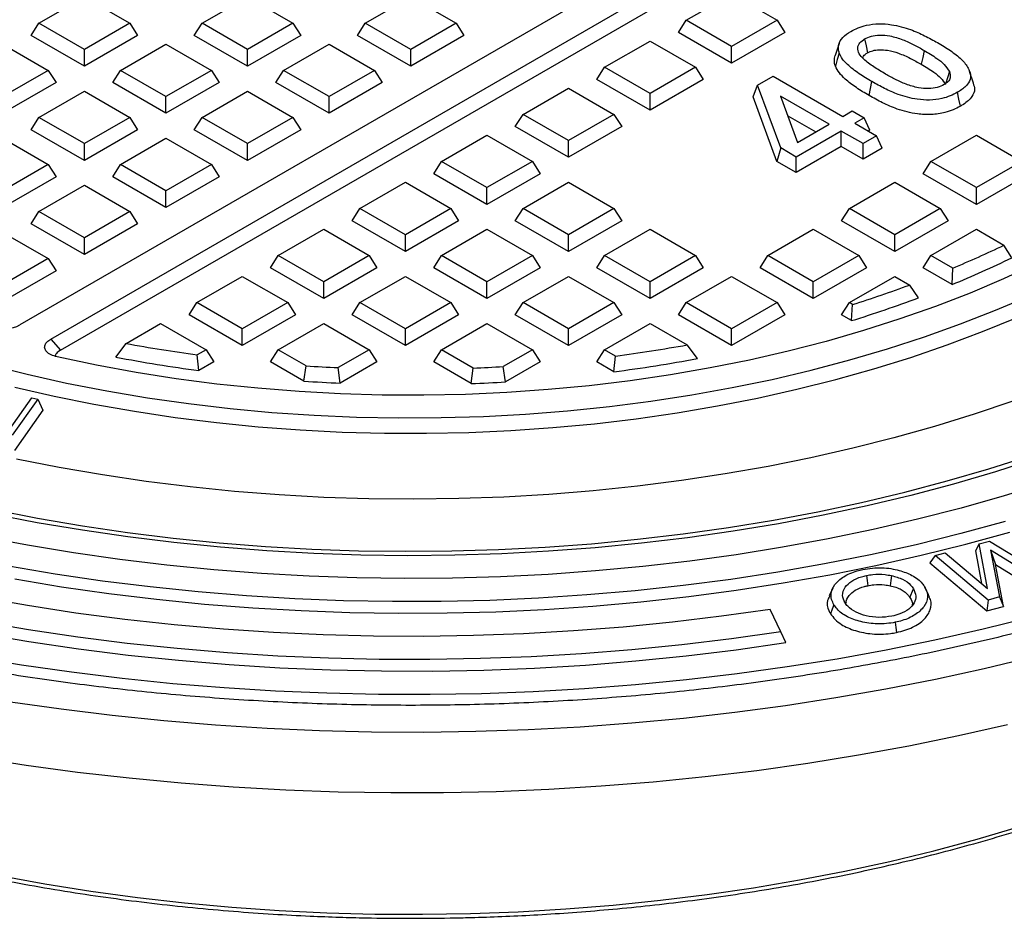
# Model space of a CAD drawing. Units: millimetres. Extents: x 55 to 6205, y 92 to 4397.
# Drawn here: x 5029 to 5226, y 3512 to 3691 of the extents above; entities that cross this region are included whole.
import ezdxf

# ---------------------------------------------------------------- set-up
doc = ezdxf.new("R2010")
doc.units = ezdxf.units.MM

msp = doc.modelspace()

# ---------------------------------------------------------------- linework, layer by layer
at = {"color": 7, "linetype": 'Continuous', "lineweight": 25}
for p, q in [((5276.572, 3773.056), (5029.321, 3630.321)), ((5035.519, 3627.518), (5281.427, 3769.478)), ((5037.478, 3625.308), (5281.012, 3765.897)), ((5033.157, 3690.5), (5042.219, 3695.732)), ((5042.219, 3695.732), (5051.282, 3690.5)), ((5065.684, 3690.5), (5074.746, 3695.732)), ((5074.746, 3695.732), (5083.808, 3690.5)), ((5098.211, 3690.5), (5107.273, 3695.732)), ((5107.273, 3695.732), (5116.335, 3690.5)), ((5162.204, 3691.113), (5171.266, 3696.344)), ((5171.266, 3696.344), (5180.329, 3691.113)), ((5160.66, 3688.663), (5162.204, 3691.113)), ((5171.266, 3685.881), (5162.204, 3691.113)), ((5180.329, 3691.113), (5171.266, 3685.881)), ((5180.329, 3691.113), (5181.873, 3688.663)), ((5031.613, 3688.051), (5033.157, 3690.5)), ((5042.219, 3685.269), (5033.157, 3690.5)), ((5051.282, 3690.5), (5042.219, 3685.269)), ((5051.282, 3690.5), (5052.826, 3688.051)), ((5064.139, 3688.051), (5065.684, 3690.5)), ((5074.746, 3685.269), (5065.684, 3690.5)), ((5083.808, 3690.5), (5074.746, 3685.269)), ((5083.808, 3690.5), (5085.353, 3688.051)), ((5096.666, 3688.051), (5098.211, 3690.5)), ((5107.273, 3685.269), (5098.211, 3690.5)), ((5116.335, 3690.5), (5107.273, 3685.269)), ((5116.335, 3690.5), (5117.88, 3688.051)), ((5171.266, 3682.54), (5160.66, 3688.663)), ((5181.873, 3688.663), (5171.266, 3682.54)), ((5042.219, 3681.928), (5031.613, 3688.051)), ((5052.826, 3688.051), (5042.219, 3681.928)), ((5074.746, 3681.928), (5064.139, 3688.051)), ((5085.353, 3688.051), (5074.746, 3681.928)), ((5107.273, 3681.928), (5096.666, 3688.051)), ((5117.88, 3688.051), (5107.273, 3681.928)), ((5145.94, 3681.724), (5155.003, 3686.956)), ((5155.003, 3686.956), (5164.065, 3681.724)), ((5025.956, 3686.343), (5035.018, 3681.112)), ((5042.219, 3681.928), (5042.219, 3685.269)), ((5049.42, 3681.112), (5058.483, 3686.343)), ((5058.483, 3686.343), (5067.545, 3681.112)), ((5074.746, 3681.928), (5074.746, 3685.269)), ((5081.947, 3681.112), (5091.009, 3686.343)), ((5091.009, 3686.343), (5100.072, 3681.112)), ((5107.273, 3681.928), (5107.273, 3685.269)), ((5171.266, 3682.54), (5171.266, 3685.881)), ((5192.677, 3686.436), (5191.887, 3684.073)), ((5035.018, 3681.112), (5025.956, 3675.88)), ((5035.018, 3681.112), (5036.562, 3678.662)), ((5047.876, 3678.662), (5049.42, 3681.112)), ((5058.483, 3675.88), (5049.42, 3681.112)), ((5067.545, 3681.112), (5058.483, 3675.88)), ((5067.545, 3681.112), (5069.089, 3678.662)), ((5080.403, 3678.662), (5081.947, 3681.112)), ((5091.009, 3675.88), (5081.947, 3681.112)), ((5100.072, 3681.112), (5091.009, 3675.88)), ((5100.072, 3681.112), (5101.616, 3678.662)), ((5144.396, 3679.274), (5145.94, 3681.724)), ((5155.003, 3676.492), (5145.94, 3681.724)), ((5164.065, 3681.724), (5155.003, 3676.492)), ((5164.065, 3681.724), (5165.609, 3679.274)), ((5219.504, 3678.555), (5218.717, 3680.911)), ((5155.003, 3673.151), (5144.396, 3679.274)), ((5165.609, 3679.274), (5155.003, 3673.151)), ((5176.442, 3678.152), (5179.534, 3679.937)), ((5179.534, 3679.937), (5193.404, 3671.93)), ((5198.671, 3676.077), (5199.24, 3678.854)), ((5036.562, 3678.662), (5025.956, 3672.539)), ((5033.157, 3671.723), (5042.219, 3676.955)), ((5042.219, 3676.955), (5051.282, 3671.723)), ((5058.483, 3672.539), (5047.876, 3678.662)), ((5069.089, 3678.662), (5058.483, 3672.539)), ((5065.684, 3671.723), (5074.746, 3676.955)), ((5074.746, 3676.955), (5083.808, 3671.723)), ((5091.009, 3672.539), (5080.403, 3678.662)), ((5101.616, 3678.662), (5091.009, 3672.539)), ((5129.677, 3672.335), (5138.739, 3677.567)), ((5138.739, 3677.567), (5147.802, 3672.335)), ((5175.565, 3675.853), (5176.442, 3678.152)), ((5181.04, 3665.622), (5176.442, 3678.152)), ((5058.483, 3672.539), (5058.483, 3675.88)), ((5091.009, 3672.539), (5091.009, 3675.88)), ((5155.003, 3673.151), (5155.003, 3676.492)), ((5180.303, 3662.942), (5175.565, 3675.853)), ((5190.733, 3670.388), (5181.029, 3675.991)), ((5181.029, 3675.991), (5184.422, 3666.745)), ((5193.404, 3671.93), (5195.308, 3673.029)), ((5195.308, 3673.029), (5197.706, 3671.645)), ((5031.613, 3669.273), (5033.157, 3671.723)), ((5042.219, 3666.491), (5033.157, 3671.723)), ((5051.282, 3671.723), (5042.219, 3666.491)), ((5051.282, 3671.723), (5052.826, 3669.273)), ((5064.139, 3669.273), (5065.684, 3671.723)), ((5074.746, 3666.491), (5065.684, 3671.723)), ((5083.808, 3671.723), (5074.746, 3666.491)), ((5083.808, 3671.723), (5085.353, 3669.273)), ((5128.133, 3669.886), (5129.677, 3672.335)), ((5138.739, 3667.104), (5129.677, 3672.335)), ((5147.802, 3672.335), (5138.739, 3667.104)), ((5147.802, 3672.335), (5149.346, 3669.886)), ((5182.475, 3672.05), (5188.043, 3668.836)), ((5197.706, 3671.645), (5195.803, 3670.545)), ((5198.843, 3669.195), (5197.706, 3671.645)), ((5042.219, 3663.15), (5031.613, 3669.273)), ((5052.826, 3669.273), (5042.219, 3663.15)), ((5074.746, 3663.15), (5064.139, 3669.273)), ((5085.353, 3669.273), (5074.746, 3663.15)), ((5138.739, 3663.763), (5128.133, 3669.886)), ((5149.346, 3669.886), (5138.739, 3663.763)), ((5193.132, 3669.004), (5184.157, 3663.823)), ((5184.422, 3666.745), (5190.733, 3670.388)), ((5197.483, 3666.492), (5193.132, 3669.004)), ((5193.132, 3665.898), (5193.132, 3669.004)), ((5195.803, 3670.545), (5200.154, 3668.033)), ((5198.843, 3669.195), (5198.493, 3668.993)), ((5025.956, 3667.566), (5035.018, 3662.334)), ((5049.42, 3662.334), (5058.483, 3667.566)), ((5058.483, 3667.566), (5067.545, 3662.334)), ((5113.413, 3662.947), (5122.476, 3668.178)), ((5122.476, 3668.178), (5131.538, 3662.947)), ((5138.739, 3663.763), (5138.739, 3667.104)), ((5200.154, 3668.033), (5197.483, 3666.492)), ((5201.291, 3665.584), (5200.154, 3668.033)), ((5210.994, 3662.947), (5220.056, 3668.178)), ((5220.056, 3668.178), (5229.119, 3662.947)), ((5042.219, 3663.15), (5042.219, 3666.491)), ((5074.746, 3663.15), (5074.746, 3666.491)), ((5181.04, 3665.622), (5180.303, 3662.942)), ((5184.157, 3663.823), (5181.04, 3665.622)), ((5193.132, 3665.898), (5184.157, 3660.717)), ((5197.483, 3663.386), (5193.132, 3665.898)), ((5197.483, 3663.386), (5197.483, 3666.492)), ((5201.291, 3665.584), (5197.483, 3663.386)), ((5184.157, 3660.717), (5184.157, 3663.823)), ((5035.018, 3662.334), (5025.956, 3657.103)), ((5035.018, 3662.334), (5036.562, 3659.885)), ((5047.876, 3659.885), (5049.42, 3662.334)), ((5058.483, 3657.103), (5049.42, 3662.334)), ((5067.545, 3662.334), (5058.483, 3657.103)), ((5067.545, 3662.334), (5069.089, 3659.885)), ((5111.869, 3660.497), (5113.413, 3662.947)), ((5122.476, 3657.715), (5113.413, 3662.947)), ((5131.538, 3662.947), (5122.476, 3657.715)), ((5131.538, 3662.947), (5133.082, 3660.497)), ((5184.157, 3660.717), (5180.303, 3662.942)), ((5209.45, 3660.497), (5210.994, 3662.947)), ((5220.056, 3657.715), (5210.994, 3662.947)), ((5229.119, 3662.947), (5220.056, 3657.715)), ((5036.562, 3659.885), (5025.956, 3653.762)), ((5058.483, 3653.762), (5047.876, 3659.885)), ((5069.089, 3659.885), (5058.483, 3653.762)), ((5122.476, 3654.374), (5111.869, 3660.497)), ((5133.082, 3660.497), (5122.476, 3654.374)), ((5220.056, 3654.374), (5209.45, 3660.497)), ((5230.663, 3660.497), (5220.056, 3654.374)), ((5033.157, 3652.946), (5042.219, 3658.177)), ((5042.219, 3658.177), (5051.282, 3652.946)), ((5097.15, 3653.558), (5106.212, 3658.79)), ((5106.212, 3658.79), (5115.275, 3653.558)), ((5122.476, 3654.374), (5122.476, 3657.715)), ((5129.677, 3653.558), (5138.739, 3658.79)), ((5138.739, 3658.79), (5147.802, 3653.558)), ((5194.731, 3653.558), (5203.793, 3658.79)), ((5203.793, 3658.79), (5212.855, 3653.558)), ((5220.056, 3654.374), (5220.056, 3657.715)), ((5058.483, 3653.762), (5058.483, 3657.103)), ((5095.606, 3651.108), (5097.15, 3653.558)), ((5106.212, 3648.326), (5097.15, 3653.558)), ((5115.275, 3653.558), (5106.212, 3648.326)), ((5115.275, 3653.558), (5116.819, 3651.108)), ((5128.133, 3651.108), (5129.677, 3653.558)), ((5138.739, 3648.326), (5129.677, 3653.558)), ((5147.802, 3653.558), (5138.739, 3648.326)), ((5147.802, 3653.558), (5149.346, 3651.108)), ((5193.186, 3651.108), (5194.731, 3653.558)), ((5203.793, 3648.326), (5194.731, 3653.558)), ((5212.855, 3653.558), (5203.793, 3648.326)), ((5212.855, 3653.558), (5214.4, 3651.108)), ((5031.613, 3650.496), (5033.157, 3652.946)), ((5042.219, 3647.714), (5033.157, 3652.946)), ((5051.282, 3652.946), (5042.219, 3647.714)), ((5051.282, 3652.946), (5052.826, 3650.496)), ((5042.219, 3644.373), (5031.613, 3650.496)), ((5052.826, 3650.496), (5042.219, 3644.373)), ((5080.886, 3644.169), (5089.949, 3649.401)), ((5089.949, 3649.401), (5099.011, 3644.169)), ((5106.212, 3644.985), (5095.606, 3651.108)), ((5116.819, 3651.108), (5106.212, 3644.985)), ((5113.413, 3644.169), (5122.476, 3649.401)), ((5122.476, 3649.401), (5131.538, 3644.169)), ((5138.739, 3644.985), (5128.133, 3651.108)), ((5149.346, 3651.108), (5138.739, 3644.985)), ((5145.94, 3644.169), (5155.003, 3649.401)), ((5155.003, 3649.401), (5164.065, 3644.169)), ((5178.467, 3644.169), (5187.53, 3649.401)), ((5187.53, 3649.401), (5196.592, 3644.169)), ((5203.793, 3644.985), (5193.186, 3651.108)), ((5214.4, 3651.108), (5203.793, 3644.985)), ((5210.994, 3644.169), (5220.056, 3649.401)), ((5220.056, 3649.401), (5225.539, 3646.236)), ((5025.956, 3648.789), (5035.018, 3643.557)), ((5042.219, 3644.373), (5042.219, 3647.714)), ((5106.212, 3644.985), (5106.212, 3648.326)), ((5138.739, 3644.985), (5138.739, 3648.326)), ((5203.793, 3644.985), (5203.793, 3648.326)), ((5227.153, 3643.746), (5225.539, 3646.236)), ((5035.018, 3643.557), (5025.956, 3638.325)), ((5035.018, 3643.557), (5036.562, 3641.107)), ((5079.342, 3641.72), (5080.886, 3644.169)), ((5089.949, 3638.938), (5080.886, 3644.169)), ((5099.011, 3644.169), (5089.949, 3638.938)), ((5099.011, 3644.169), (5100.555, 3641.72)), ((5111.869, 3641.72), (5113.413, 3644.169)), ((5122.476, 3638.938), (5113.413, 3644.169)), ((5131.538, 3644.169), (5122.476, 3638.938)), ((5131.538, 3644.169), (5133.082, 3641.72)), ((5144.396, 3641.72), (5145.94, 3644.169)), ((5155.003, 3638.938), (5145.94, 3644.169)), ((5164.065, 3644.169), (5155.003, 3638.938)), ((5164.065, 3644.169), (5165.609, 3641.72)), ((5176.923, 3641.72), (5178.467, 3644.169)), ((5187.53, 3638.938), (5178.467, 3644.169)), ((5196.592, 3644.169), (5187.53, 3638.938)), ((5196.592, 3644.169), (5198.136, 3641.72)), ((5209.45, 3641.72), (5210.994, 3644.169)), ((5215.337, 3641.662), (5210.994, 3644.169)), ((5089.949, 3635.597), (5079.342, 3641.72)), ((5100.555, 3641.72), (5089.949, 3635.597)), ((5122.476, 3635.597), (5111.869, 3641.72)), ((5133.082, 3641.72), (5122.476, 3635.597)), ((5155.003, 3635.597), (5144.396, 3641.72)), ((5165.609, 3641.72), (5155.003, 3635.597)), ((5187.53, 3635.597), (5176.923, 3641.72)), ((5198.136, 3641.72), (5187.53, 3635.597)), ((5215.221, 3638.388), (5209.45, 3641.72)), ((5215.221, 3638.388), (5215.337, 3641.662)), ((5036.562, 3641.107), (5025.956, 3634.984)), ((5064.623, 3634.781), (5073.685, 3640.012)), ((5073.685, 3640.012), (5082.748, 3634.781)), ((5097.15, 3634.781), (5106.212, 3640.012)), ((5106.212, 3640.012), (5115.275, 3634.781)), ((5129.677, 3634.781), (5138.739, 3640.012)), ((5138.739, 3640.012), (5147.802, 3634.781)), ((5162.204, 3634.781), (5171.266, 3640.012)), ((5171.266, 3640.012), (5180.329, 3634.781)), ((5194.731, 3634.781), (5203.793, 3640.012)), ((5203.793, 3640.012), (5206.766, 3638.296)), ((5089.949, 3635.597), (5089.949, 3638.938)), ((5122.476, 3635.597), (5122.476, 3638.938)), ((5155.003, 3635.597), (5155.003, 3638.938)), ((5187.53, 3635.597), (5187.53, 3638.938)), ((5208.494, 3635.74), (5206.766, 3638.296)), ((5063.079, 3632.331), (5064.623, 3634.781)), ((5073.685, 3629.549), (5064.623, 3634.781)), ((5082.748, 3634.781), (5073.685, 3629.549)), ((5082.748, 3634.781), (5084.292, 3632.331)), ((5095.606, 3632.331), (5097.15, 3634.781)), ((5106.212, 3629.549), (5097.15, 3634.781)), ((5115.275, 3634.781), (5106.212, 3629.549)), ((5115.275, 3634.781), (5116.819, 3632.331)), ((5128.133, 3632.331), (5129.677, 3634.781)), ((5138.739, 3629.549), (5129.677, 3634.781)), ((5147.802, 3634.781), (5138.739, 3629.549)), ((5147.802, 3634.781), (5149.346, 3632.331)), ((5160.66, 3632.331), (5162.204, 3634.781)), ((5171.266, 3629.549), (5162.204, 3634.781)), ((5180.329, 3634.781), (5171.266, 3629.549)), ((5180.329, 3634.781), (5181.873, 3632.331)), ((5193.186, 3632.331), (5194.731, 3634.781)), ((5195.37, 3634.412), (5194.731, 3634.781)), ((5195.173, 3631.184), (5195.37, 3634.412)), ((5073.685, 3626.208), (5063.079, 3632.331)), ((5084.292, 3632.331), (5073.685, 3626.208)), ((5106.212, 3626.208), (5095.606, 3632.331)), ((5116.819, 3632.331), (5106.212, 3626.208)), ((5138.739, 3626.208), (5128.133, 3632.331)), ((5149.346, 3632.331), (5138.739, 3626.208)), ((5171.266, 3626.208), (5160.66, 3632.331)), ((5181.873, 3632.331), (5171.266, 3626.208)), ((5195.173, 3631.184), (5193.186, 3632.331)), ((5050.54, 3626.65), (5057.422, 3630.623)), ((5057.422, 3630.623), (5066.484, 3625.392)), ((5080.886, 3625.392), (5089.949, 3630.623)), ((5089.949, 3630.623), (5099.011, 3625.392)), ((5113.413, 3625.392), (5122.476, 3630.623)), ((5122.476, 3630.623), (5131.538, 3625.392)), ((5145.94, 3625.392), (5155.003, 3630.623)), ((5155.003, 3630.623), (5162.397, 3626.355)), ((5073.685, 3626.208), (5073.685, 3629.549)), ((5106.212, 3626.208), (5106.212, 3629.549)), ((5138.739, 3626.208), (5138.739, 3629.549)), ((5171.266, 3626.208), (5171.266, 3629.549)), ((5035.519, 3627.518), (5037.478, 3625.308)), ((5048.512, 3623.922), (5050.54, 3626.65)), ((5164.437, 3623.619), (5162.397, 3626.355)), ((5066.484, 3625.392), (5064.705, 3624.365)), ((5065.047, 3621.221), (5064.705, 3624.365)), ((5066.484, 3625.392), (5068.029, 3622.942)), ((5079.342, 3622.942), (5080.886, 3625.392)), ((5086.464, 3622.172), (5080.886, 3625.392)), ((5099.011, 3625.392), (5092.823, 3621.82)), ((5099.011, 3625.392), (5100.555, 3622.942)), ((5111.869, 3622.942), (5113.413, 3625.392)), ((5119.746, 3621.736), (5113.413, 3625.392)), ((5131.538, 3625.392), (5125.706, 3622.025)), ((5131.538, 3625.392), (5133.082, 3622.942)), ((5144.396, 3622.942), (5145.94, 3625.392)), ((5148.119, 3624.134), (5145.94, 3625.392)), ((5147.772, 3620.993), (5148.119, 3624.134)), ((5068.029, 3622.942), (5065.047, 3621.221)), ((5085.962, 3619.121), (5079.342, 3622.942)), ((5085.962, 3619.121), (5086.464, 3622.172)), ((5100.555, 3622.942), (5093.24, 3618.719)), ((5119.324, 3618.639), (5111.869, 3622.942)), ((5126.203, 3618.971), (5125.706, 3622.025)), ((5133.082, 3622.942), (5126.203, 3618.971)), ((5147.772, 3620.993), (5144.396, 3622.942)), ((5093.24, 3618.719), (5092.823, 3621.82)), ((5119.324, 3618.639), (5119.746, 3621.736)), ((5027.312, 3609.509), (5031.759, 3615.77)), ((5032.908, 3615.498), (5027.839, 3608.358)), ((5031.759, 3615.77), (5032.908, 3615.498)), ((5032.908, 3615.498), (5033.957, 3613.302)), ((5033.957, 3613.302), (5028.278, 3605.303)), ((5220.632, 3586.672), (5219.853, 3585.294)), ((5220.632, 3586.672), (5222.699, 3587.225)), ((5222.306, 3577.734), (5220.632, 3586.672)), ((5222.699, 3587.225), (5233.348, 3580.675)), ((5211.874, 3584.337), (5213.838, 3584.86)), ((5213.838, 3584.86), (5222.306, 3577.734)), ((5219.853, 3585.294), (5221.074, 3578.771)), ((5233.988, 3578.557), (5222.898, 3585.389)), ((5222.898, 3585.389), (5224.659, 3576.068)), ((5222.898, 3585.389), (5223.858, 3582.55)), ((5211.874, 3584.337), (5210.787, 3582.877)), ((5210.787, 3582.877), (5222.136, 3573.3)), ((5222.389, 3575.463), (5211.874, 3584.337)), ((5225.439, 3574.18), (5223.858, 3582.55)), ((5223.858, 3582.55), (5233.816, 3576.415)), ((5191.41, 3577.815), (5190.709, 3576.295)), ((5206.81, 3575.938), (5207.497, 3577.712)), ((5222.389, 3575.463), (5222.136, 3573.3)), ((5224.659, 3576.068), (5222.389, 3575.463)), ((5224.659, 3576.068), (5225.439, 3574.18)), ((5181.039, 3569.138), (5178.968, 3573.599)), ((5222.136, 3573.3), (5225.439, 3574.18)), ((5182.041, 3566.969), (5181.039, 3569.138))]:
    msp.add_line(p, q, dxfattribs=at)
at = {"color": 7, "linetype": 'Continuous', "lineweight": 25, "flags": 128}
for points in [[(5197.785, 3687.391), (5198.071, 3686.002), (5198.356, 3684.614)], [(5209.648, 3685.092), (5209.363, 3683.704), (5209.078, 3682.315)], [(5192.728, 3684.517), (5192.334, 3683.246), (5191.94, 3681.974)], [(5214.688, 3680.885), (5214.299, 3679.602), (5213.975, 3678.536)], [(5216.867, 3673.948), (5216.583, 3675.337), (5216.298, 3676.725)], [(5231.933, 3642.551), (5225.468, 3639.544), (5218.786, 3636.7), (5211.899, 3634.024), (5204.819, 3631.521), (5197.56, 3629.195), (5190.135, 3627.052), (5182.558, 3625.094), (5174.842, 3623.325), (5167.002, 3621.749), (5159.052, 3620.369), (5151.007, 3619.186), (5142.881, 3618.204), (5134.69, 3617.423), (5126.448, 3616.847), (5118.172, 3616.474), (5109.875, 3616.307), (5101.573, 3616.345), (5093.282, 3616.589), (5085.017, 3617.038), (5076.792, 3617.691), (5068.624, 3618.547), (5060.527, 3619.604), (5052.515, 3620.861), (5044.605, 3622.315), (5036.809, 3623.963)], [(5023.043, 3622.441), (5030.792, 3620.494), (5038.675, 3618.736), (5046.679, 3617.171), (5054.79, 3615.802), (5062.993, 3614.63), (5071.274, 3613.657), (5079.618, 3612.886), (5088.012, 3612.318), (5096.439, 3611.953), (5104.885, 3611.793), (5113.335, 3611.837), (5121.775, 3612.087), (5130.189, 3612.54), (5138.562, 3613.196), (5146.881, 3614.055), (5155.13, 3615.115), (5163.295, 3616.373), (5171.361, 3617.828), (5179.314, 3619.477), (5187.14, 3621.317), (5194.826, 3623.345), (5202.358, 3625.558), (5209.722, 3627.95), (5216.906, 3630.519), (5223.897, 3633.26), (5230.683, 3636.168)], [(5028.354, 3617.948), (5036.179, 3616.146), (5044.127, 3614.534), (5052.184, 3613.114), (5060.336, 3611.888), (5068.57, 3610.86), (5076.871, 3610.03), (5085.224, 3609.4), (5093.616, 3608.971), (5102.031, 3608.744), (5110.455, 3608.719), (5118.874, 3608.897), (5127.272, 3609.276), (5135.636, 3609.857), (5143.951, 3610.638), (5152.203, 3611.619), (5160.376, 3612.796), (5168.458, 3614.169), (5176.434, 3615.734), (5184.29, 3617.49), (5192.013, 3619.433), (5199.589, 3621.559), (5207.006, 3623.866), (5214.25, 3626.349), (5221.308, 3629.003), (5228.17, 3631.825)], [(5227.349, 3615.149), (5219.606, 3612.523), (5211.691, 3610.075), (5203.616, 3607.807), (5195.393, 3605.723), (5187.035, 3603.827), (5178.556, 3602.12), (5169.967, 3600.607), (5161.282, 3599.289), (5152.515, 3598.167), (5143.678, 3597.245), (5134.785, 3596.523), (5125.851, 3596.002), (5116.888, 3595.684), (5107.91, 3595.568), (5098.931, 3595.655), (5089.965, 3595.945), (5081.026, 3596.437), (5072.126, 3597.13), (5063.281, 3598.024), (5054.503, 3599.118), (5045.805, 3600.408), (5037.202, 3601.894), (5028.706, 3603.573)], [(5024.074, 3593.491), (5032.897, 3591.78), (5041.825, 3590.262), (5050.846, 3588.939), (5059.946, 3587.813), (5069.114, 3586.885), (5078.335, 3586.156), (5087.598, 3585.629), (5096.888, 3585.302), (5106.193, 3585.178), (5115.499, 3585.255), (5124.794, 3585.535), (5134.064, 3586.016), (5143.296, 3586.698), (5152.477, 3587.58), (5161.594, 3588.66), (5170.635, 3589.938), (5179.586, 3591.411), (5188.434, 3593.077), (5197.168, 3594.934), (5205.775, 3596.979), (5214.242, 3599.21), (5222.558, 3601.623), (5230.711, 3604.215)], [(5232.054, 3603.663), (5223.853, 3601.039), (5215.486, 3598.595), (5206.965, 3596.334), (5198.303, 3594.261), (5189.512, 3592.377), (5180.604, 3590.686), (5171.593, 3589.189), (5162.49, 3587.889), (5153.309, 3586.789), (5144.062, 3585.888), (5134.763, 3585.189), (5125.426, 3584.693), (5116.062, 3584.4), (5106.687, 3584.311), (5097.311, 3584.426), (5087.951, 3584.744), (5078.617, 3585.266), (5069.324, 3585.99), (5060.085, 3586.915), (5050.913, 3588.041), (5041.821, 3589.365), (5032.821, 3590.886), (5023.928, 3592.602)], [(5234.025, 3598.818), (5225.612, 3596.218), (5217.039, 3593.798), (5208.317, 3591.562), (5199.46, 3589.513), (5190.477, 3587.652), (5181.383, 3585.984), (5172.188, 3584.509), (5162.906, 3583.23), (5153.549, 3582.15), (5144.129, 3581.268), (5134.659, 3580.586), (5125.153, 3580.106), (5115.622, 3579.828), (5106.08, 3579.752), (5096.54, 3579.879), (5087.014, 3580.207), (5077.515, 3580.738), (5068.057, 3581.469), (5058.652, 3582.401), (5049.312, 3583.532), (5040.05, 3584.86), (5030.88, 3586.383), (5021.812, 3588.1)], [(5225.777, 3591.097), (5216.981, 3588.704), (5208.041, 3586.498), (5198.968, 3584.48), (5189.774, 3582.653), (5180.471, 3581.021), (5171.072, 3579.585), (5161.589, 3578.346), (5152.033, 3577.308), (5142.419, 3576.47), (5132.759, 3575.834), (5123.065, 3575.401), (5113.35, 3575.172), (5103.627, 3575.147), (5093.909, 3575.325), (5084.208, 3575.707), (5074.538, 3576.292), (5064.911, 3577.079), (5055.34, 3578.068), (5045.837, 3579.256), (5036.416, 3580.643), (5027.088, 3582.227)], [(5028.35, 3579.67), (5037.681, 3578.122), (5047.103, 3576.769), (5056.603, 3575.614), (5066.17, 3574.657), (5075.79, 3573.9), (5085.451, 3573.345), (5095.14, 3572.991), (5104.846, 3572.839), (5114.554, 3572.889), (5124.253, 3573.142), (5133.93, 3573.597), (5143.572, 3574.253), (5153.167, 3575.11), (5162.702, 3576.166), (5172.165, 3577.421), (5181.543, 3578.871), (5190.824, 3580.517), (5199.996, 3582.354), (5209.048, 3584.381), (5217.966, 3586.596), (5226.741, 3588.996)], [(5198.158, 3580.355), (5198.28, 3579.341), (5198.402, 3578.326)], [(5203.115, 3580.346), (5202.989, 3579.332), (5202.864, 3578.318)], [(5209.731, 3578.122), (5210.074, 3577.376), (5210.417, 3576.63)], [(5178.968, 3573.599), (5169.266, 3572.22), (5159.485, 3571.043), (5149.636, 3570.067), (5139.734, 3569.296), (5129.791, 3568.729), (5119.818, 3568.367), (5109.83, 3568.211), (5099.838, 3568.262), (5089.856, 3568.518), (5079.896, 3568.98), (5069.971, 3569.647), (5060.094, 3570.518), (5050.277, 3571.592), (5040.532, 3572.868), (5030.873, 3574.344), (5021.311, 3576.019)], [(5191.669, 3574.494), (5191.326, 3573.608), (5190.983, 3572.721)], [(5019.805, 3564.191), (5029.698, 3562.555), (5039.682, 3561.116), (5049.745, 3559.876), (5059.877, 3558.836), (5070.064, 3557.997), (5080.296, 3557.361), (5090.559, 3556.928), (5100.842, 3556.699), (5111.132, 3556.673), (5121.418, 3556.852), (5131.687, 3557.234), (5141.927, 3557.819), (5152.127, 3558.607), (5162.273, 3559.597), (5172.355, 3560.787), (5182.36, 3562.177), (5192.277, 3563.763), (5202.093, 3565.546), (5211.798, 3567.521), (5221.379, 3569.688), (5230.826, 3572.044)], [(5181.039, 3569.138), (5171.221, 3567.741), (5161.323, 3566.543), (5151.359, 3565.548), (5141.34, 3564.755), (5131.28, 3564.166), (5121.189, 3563.781), (5111.082, 3563.601), (5100.97, 3563.626), (5090.865, 3563.857), (5080.781, 3564.292), (5070.73, 3564.932), (5060.723, 3565.775), (5050.774, 3566.82), (5040.895, 3568.067), (5031.098, 3569.513), (5021.395, 3571.157)], [(5203.888, 3571.019), (5204.008, 3570.004), (5204.127, 3568.989)], [(5021.389, 3568.827), (5031.157, 3567.18), (5041.02, 3565.732), (5050.964, 3564.485), (5060.979, 3563.442), (5071.051, 3562.603), (5081.168, 3561.969), (5091.318, 3561.541), (5101.487, 3561.32), (5111.663, 3561.306), (5121.834, 3561.499), (5131.987, 3561.898), (5142.109, 3562.504), (5152.188, 3563.315), (5162.212, 3564.33), (5172.167, 3565.549), (5182.041, 3566.969)], [(5020.492, 3544.133), (5030.626, 3542.548), (5040.846, 3541.16), (5051.142, 3539.972), (5061.501, 3538.983), (5071.911, 3538.196), (5082.362, 3537.612), (5092.841, 3537.23), (5103.336, 3537.052), (5113.835, 3537.078), (5124.327, 3537.307), (5134.8, 3537.739), (5145.241, 3538.374), (5155.64, 3539.212), (5165.984, 3540.25), (5176.262, 3541.489), (5186.462, 3542.926), (5196.573, 3544.56), (5206.583, 3546.39), (5216.48, 3548.412), (5226.255, 3550.625)]]:
    msp.add_lwpolyline(points, dxfattribs=at)
at = {"color": 8, "linetype": 'Continuous', "lineweight": 25, "flags": 128}
for points in [[(5231.216, 3564.079), (5221.614, 3561.756), (5211.881, 3559.621), (5202.028, 3557.676), (5192.068, 3555.926), (5182.011, 3554.37), (5171.868, 3553.011), (5161.652, 3551.851), (5151.374, 3550.891), (5141.045, 3550.131), (5130.678, 3549.574), (5120.285, 3549.219), (5109.876, 3549.066), (5099.464, 3549.117), (5089.062, 3549.371), (5078.68, 3549.827), (5068.331, 3550.486), (5058.026, 3551.346), (5047.777, 3552.406), (5037.596, 3553.666), (5027.495, 3555.123)], [(5025.201, 3520.498), (5034.305, 3518.844), (5043.509, 3517.385), (5052.8, 3516.124), (5062.166, 3515.061), (5071.593, 3514.199), (5081.069, 3513.539), (5090.581, 3513.081), (5100.115, 3512.827), (5109.659, 3512.776), (5119.2, 3512.929), (5128.725, 3513.285), (5138.22, 3513.844), (5147.673, 3514.605), (5157.071, 3515.568), (5166.401, 3516.73), (5175.65, 3518.09), (5184.806, 3519.647), (5193.856, 3521.398), (5202.787, 3523.341), (5211.588, 3525.473), (5220.247, 3527.791), (5228.751, 3530.293)]]:
    msp.add_lwpolyline(points, dxfattribs=at)
at = {"color": 7, "linetype": 'Continuous', "lineweight": 25}
for centre, radius, start, end in [((5135.66, 3833.014), 207.278, 292.60629, 295.69697), ((5135.899, 3830.991), 208.298, 292.3839, 295.98224), ((5123.432, 3864.113), 240.703, 287.38957, 290.25576), ((5123.641, 3862.092), 241.734, 287.21216, 290.54958), ((5104.884, 3918.409), 296.776, 259.44879, 262.21923), ((5109.429, 3919.881), 298.267, 277.45315, 280.22911), ((5104.791, 3916.544), 297.985, 259.11341, 262.33531), ((5107.166, 3938.32), 316.826, 266.2535, 267.40522), ((5107.345, 3938.996), 317.502, 272.2385, 273.31536), ((5109.517, 3918.028), 299.488, 277.33874, 280.56677), ((5107.167, 3937.129), 318.714, 266.18504, 267.4955), ((5107.344, 3937.804), 319.39, 272.14961, 273.38515)]:
    msp.add_arc(centre, radius, start, end, dxfattribs=at)
msp.add_ellipse((5026.663, 3632.262), major_axis=(4, 0), ratio=0.6492751, start_param=3.9856139, end_param=5.439164, dxfattribs=at)
for points, knots in [([(4892.638, 3853.594), (4896.371, 3855.686), (4903.869, 3859.888), (4915.927, 3865.812), (4928.67, 3871.479), (4942.17, 3876.832), (4956.379, 3881.835), (4971.239, 3886.438), (4986.101, 3890.44), (5000.777, 3893.858), (5015.234, 3896.746), (5030.002, 3899.224), (5045.101, 3901.281), (5060.417, 3902.896), (5075.938, 3904.06), (5091.571, 3904.762), (5107.273, 3904.996), (5122.975, 3904.762), (5138.607, 3904.06), (5154.129, 3902.896), (5169.444, 3901.281), (5184.544, 3899.224), (5199.312, 3896.746), (5213.769, 3893.858), (5229.322, 3890.236), (5245.823, 3885.738), (5262.997, 3880.241), (5279.229, 3874.228), (5294.474, 3867.766), (5308.701, 3860.919), (5321.405, 3854.012), (5332.784, 3847.096), (5343.08, 3840.154), (5352.886, 3832.792), (5362.161, 3825.001), (5370.828, 3816.797), (5378.801, 3808.219), (5385.733, 3799.639), (5391.653, 3791.167), (5396.657, 3782.821), (5400.949, 3774.296), (5404.512, 3765.579), (5407.31, 3756.738), (5409.326, 3747.777), (5410.542, 3738.753), (5410.947, 3729.688), (5410.542, 3720.624), (5409.326, 3711.599), (5407.31, 3702.639), (5404.512, 3693.797), (5400.949, 3685.081), (5396.657, 3676.555), (5391.653, 3668.209), (5385.38, 3659.231), (5377.588, 3649.705), (5368.066, 3639.791), (5357.653, 3630.419), (5346.446, 3621.625), (5334.63, 3613.386), (5326.125, 3608.302), (5321.908, 3605.782)], [0, 0, 0, 0, 0.0163653, 0.0328717, 0.0497851, 0.0669576, 0.0843737, 0.1021284, 0.1199903, 0.1359443, 0.1518989, 0.168105, 0.1843117, 0.2006903, 0.2170695, 0.2335358, 0.2500026, 0.2664689, 0.2829357, 0.2993144, 0.3156936, 0.3318997, 0.3481064, 0.3640604, 0.380015, 0.4008515, 0.4214356, 0.4417566, 0.4614907, 0.4809082, 0.5, 0.5163651, 0.5328717, 0.5497851, 0.5669576, 0.5843737, 0.6021284, 0.6199903, 0.6359443, 0.6518989, 0.668105, 0.6843117, 0.7006903, 0.7170695, 0.7335358, 0.7500026, 0.7664689, 0.7829357, 0.7993144, 0.8156936, 0.8318997, 0.8481064, 0.8640604, 0.880015, 0.9008515, 0.9214356, 0.9417566, 0.9614907, 0.9809083, 1, 1, 1, 1]), ([(5321.908, 3605.782), (5318.175, 3603.69), (5310.677, 3599.488), (5298.619, 3593.564), (5285.876, 3587.897), (5272.376, 3582.545), (5258.167, 3577.541), (5243.307, 3572.939), (5228.445, 3568.936), (5213.769, 3565.519), (5199.312, 3562.63), (5184.544, 3560.153), (5169.445, 3558.096), (5154.129, 3556.48), (5138.608, 3555.317), (5122.975, 3554.615), (5107.273, 3554.381), (5091.571, 3554.615), (5075.938, 3555.317), (5060.417, 3556.48), (5045.102, 3558.096), (5030.002, 3560.153), (5015.234, 3562.63), (5000.777, 3565.519), (4985.224, 3569.141), (4968.722, 3573.639), (4951.549, 3579.135), (4935.317, 3585.148), (4920.072, 3591.611), (4905.845, 3598.458), (4893.141, 3605.365), (4881.761, 3612.28), (4871.466, 3619.222), (4861.659, 3626.584), (4852.385, 3634.376), (4843.718, 3642.579), (4835.745, 3651.158), (4828.813, 3659.737), (4822.893, 3668.209), (4817.889, 3676.555), (4813.597, 3685.081), (4810.034, 3693.797), (4807.236, 3702.639), (4805.22, 3711.599), (4804.004, 3720.623), (4803.598, 3729.688), (4804.004, 3738.753), (4805.22, 3747.777), (4807.236, 3756.738), (4810.034, 3765.579), (4813.597, 3774.296), (4817.889, 3782.821), (4822.892, 3791.167), (4829.166, 3800.145), (4836.958, 3809.672), (4846.48, 3819.585), (4856.892, 3828.958), (4868.1, 3837.751), (4879.916, 3845.991), (4888.421, 3851.074), (4892.638, 3853.594)], [0, 0, 0, 0, 0.0163653, 0.0328717, 0.0497851, 0.0669576, 0.0843737, 0.1021284, 0.1199903, 0.1359443, 0.1518989, 0.168105, 0.1843117, 0.2006903, 0.2170695, 0.2335358, 0.2500026, 0.2664689, 0.2829357, 0.2993144, 0.3156936, 0.3318997, 0.3481064, 0.3640604, 0.380015, 0.4008515, 0.4214356, 0.4417566, 0.4614907, 0.4809082, 0.5, 0.5163651, 0.5328717, 0.5497851, 0.5669576, 0.5843737, 0.6021284, 0.6199903, 0.6359443, 0.6518989, 0.668105, 0.6843117, 0.7006903, 0.7170695, 0.7335358, 0.7500026, 0.7664689, 0.7829357, 0.7993144, 0.8156936, 0.8318997, 0.8481064, 0.8640604, 0.880015, 0.9008515, 0.9214356, 0.9417566, 0.9614907, 0.9809083, 1, 1, 1, 1]), ([(5192.728, 3684.517), (5192.65, 3684.808), (5192.493, 3685.397), (5192.601, 3686.48), (5193.304, 3687.745), (5194.446, 3688.498), (5195.029, 3688.882)], [0, 0, 0, 0, 0.185181, 0.3746516, 0.6805715, 1, 1, 1, 1]), ([(5195.029, 3688.882), (5195.501, 3689.126), (5196.443, 3689.612), (5198.309, 3690.193), (5200.61, 3690.474), (5202.998, 3690.284), (5205.111, 3689.841), (5207.368, 3689.118), (5209.791, 3688.044), (5211.474, 3687.105), (5212.317, 3686.635)], [0, 0, 0, 0, 0.0945596, 0.1887369, 0.314228, 0.4394548, 0.544428, 0.6495918, 0.82458, 1, 1, 1, 1]), ([(5201.953, 3680.372), (5201.159, 3680.839), (5199.574, 3681.771), (5197.764, 3683.123), (5196.627, 3684.417), (5196.252, 3685.557), (5196.702, 3686.627), (5197.434, 3687.143), (5197.785, 3687.391)], [0, 0, 0, 0, 0.2372901, 0.4734621, 0.6160708, 0.7604019, 0.8848253, 1, 1, 1, 1]), ([(5197.785, 3687.391), (5198.208, 3687.591), (5199.065, 3687.996), (5200.883, 3688.188), (5203.099, 3688.001), (5205.399, 3687.254), (5207.621, 3686.231), (5208.972, 3685.472), (5209.648, 3685.092)], [0, 0, 0, 0, 0.11642282, 0.23588026, 0.38597075, 0.59286603, 0.79623455, 1, 1, 1, 1]), ([(5212.317, 3686.635), (5213.185, 3686.114), (5214.919, 3685.074), (5217.102, 3683.402), (5218.344, 3681.857), (5218.857, 3680.598), (5218.952, 3679.498), (5218.349, 3678.189), (5217.216, 3677.271), (5216.42, 3676.798), (5216.298, 3676.725)], [0, 0, 0, 0, 0.1883916, 0.3762031, 0.5432487, 0.6279046, 0.7122788, 0.8279826, 0.9736169, 1, 1, 1, 1]), ([(5198.356, 3684.614), (5198.686, 3684.772), (5199.348, 3685.089), (5200.789, 3685.26), (5202.597, 3685.138), (5204.734, 3684.509), (5206.934, 3683.522), (5208.362, 3682.718), (5209.078, 3682.315)], [0, 0, 0, 0, 0.10040484, 0.20175667, 0.33880418, 0.52623084, 0.76274701, 1, 1, 1, 1]), ([(5209.648, 3685.092), (5210.503, 3684.572), (5211.945, 3683.694), (5213.751, 3682.306), (5214.372, 3681.363), (5214.688, 3680.885)], [0, 0, 0, 0, 0.4170826, 0.7037688, 1, 1, 1, 1]), ([(5191.94, 3681.974), (5191.841, 3682.331), (5191.649, 3683.03), (5191.819, 3683.73), (5191.902, 3684.072)], [0, 0, 0, 0, 0.5110074, 1, 1, 1, 1]), ([(5199.24, 3678.854), (5198.378, 3679.372), (5196.593, 3680.445), (5194.631, 3681.959), (5193.307, 3683.346), (5192.922, 3684.124), (5192.728, 3684.517)], [0, 0, 0, 0, 0.31301952, 0.6484648, 0.82209006, 1, 1, 1, 1]), ([(5197.398, 3683.615), (5197.437, 3683.726), (5197.572, 3684.108), (5198.031, 3684.404), (5198.356, 3684.614)], [0, 0, 0, 0, 0.2903641, 1, 1, 1, 1]), ([(5198.671, 3676.077), (5197.809, 3676.595), (5196.083, 3677.63), (5194.088, 3679.149), (5192.635, 3680.6), (5192.174, 3681.512), (5191.94, 3681.974)], [0, 0, 0, 0, 0.3011798, 0.6026939, 0.7985836, 1, 1, 1, 1]), ([(5209.078, 3682.315), (5209.932, 3681.795), (5211.326, 3680.945), (5213.043, 3679.622), (5213.618, 3678.758), (5213.909, 3678.319)], [0, 0, 0, 0, 0.4379178, 0.7145407, 1, 1, 1, 1]), ([(5214.688, 3680.885), (5214.808, 3680.456), (5215.003, 3679.76), (5214.472, 3678.835), (5213.888, 3678.443), (5213.608, 3678.255)], [0, 0, 0, 0, 0.4541702, 0.7379892, 1, 1, 1, 1]), ([(5216.298, 3676.725), (5215.826, 3676.48), (5214.884, 3675.991), (5213.043, 3675.384), (5210.749, 3675.114), (5208.387, 3675.29), (5206.295, 3675.72), (5204.074, 3676.424), (5201.707, 3677.479), (5200.063, 3678.396), (5199.24, 3678.854)], [0, 0, 0, 0, 0.0961827, 0.1919079, 0.3180385, 0.4434893, 0.5483738, 0.6533994, 0.8264863, 1, 1, 1, 1]), ([(5213.608, 3678.255), (5213.176, 3678.052), (5212.288, 3677.632), (5210.45, 3677.425), (5208.247, 3677.603), (5206.017, 3678.314), (5203.885, 3679.292), (5202.598, 3680.011), (5201.953, 3680.372)], [0, 0, 0, 0, 0.1213276, 0.2500029, 0.3989447, 0.6048419, 0.8021841, 1, 1, 1, 1]), ([(5219.391, 3678.545), (5219.537, 3678.146), (5219.866, 3677.252), (5219.231, 3675.73), (5218.012, 3674.633), (5217.073, 3674.071), (5216.867, 3673.948)], [0, 0, 0, 0, 0.2397103, 0.5367938, 0.8985823, 1, 1, 1, 1]), ([(5216.867, 3673.948), (5216.398, 3673.702), (5215.463, 3673.212), (5213.565, 3672.556), (5211.094, 3672.196), (5208.476, 3672.346), (5206.203, 3672.785), (5203.83, 3673.505), (5201.299, 3674.614), (5199.548, 3675.589), (5198.671, 3676.077)], [0, 0, 0, 0, 0.0900879, 0.1798157, 0.3128575, 0.4454079, 0.549206, 0.653122, 0.8263128, 1, 1, 1, 1]), ([(5036.809, 3623.963), (5036.383, 3624.084), (5035.529, 3624.327), (5034.641, 3624.957), (5034.249, 3625.669), (5034.32, 3626.358), (5034.74, 3626.998), (5035.256, 3627.343), (5035.519, 3627.518)], [0, 0, 0, 0, 0.1867763, 0.3745721, 0.5394699, 0.6888298, 0.8413883, 1, 1, 1, 1]), ([(5037.478, 3625.308), (5037.156, 3625.1), (5036.613, 3624.749), (5036.45, 3624.292), (5036.383, 3624.107)], [0, 0, 0, 0, 0.5933905, 1, 1, 1, 1]), ([(4874.155, 3597.309), (4874.243, 3597.197), (4875.519, 3595.579), (4878.222, 3592.524), (4882.276, 3588.154), (4886.603, 3583.874), (4891.163, 3579.679), (4895.961, 3575.576), (4900.989, 3571.569), (4906.241, 3567.661), (4911.711, 3563.859), (4917.393, 3560.164), (4923.281, 3556.582), (4929.368, 3553.116), (4935.648, 3549.77), (4942.113, 3546.547), (4948.756, 3543.45), (4955.569, 3540.484), (4962.545, 3537.651), (4969.676, 3534.953), (4976.953, 3532.395), (4984.369, 3529.978), (4991.913, 3527.705), (4999.577, 3525.579), (5007.352, 3523.602), (5015.227, 3521.776), (5023.191, 3520.103), (5031.231, 3518.584), (5039.334, 3517.222), (5047.482, 3516.018), (5055.651, 3514.973), (5063.803, 3514.089), (5071.867, 3513.368), (5079.657, 3512.816), (5086.703, 3512.439), (5092.856, 3512.202), (5099.547, 3512.028), (5107.295, 3511.95), (5114.541, 3512.024), (5120.859, 3512.178), (5126.31, 3512.373), (5132.808, 3512.697), (5139.632, 3513.141), (5146.769, 3513.72), (5154.113, 3514.44), (5161.602, 3515.305), (5169.186, 3516.319), (5176.826, 3517.483), (5184.491, 3518.798), (5192.155, 3520.265), (5199.796, 3521.884), (5207.395, 3523.653), (5214.933, 3525.572), (5222.397, 3527.639), (5229.771, 3529.852), (5237.043, 3532.21), (5244.2, 3534.711), (5251.231, 3537.351), (5258.126, 3540.129), (5264.874, 3543.041), (5271.466, 3546.084), (5277.894, 3549.256), (5284.147, 3552.552), (5290.219, 3555.971), (5296.102, 3559.508), (5301.787, 3563.159), (5307.269, 3566.922), (5312.541, 3570.792), (5317.596, 3574.765), (5322.428, 3578.839), (5327.031, 3583.009), (5331.404, 3587.271), (5335.52, 3591.626), (5338.572, 3595.051), (5340.164, 3597.048), (5340.556, 3597.539)], [0, 0, 0, 0, 0.0010926, 0.0157504, 0.0304108, 0.0450729, 0.0597361, 0.0743999, 0.0890635, 0.1037266, 0.1183887, 0.1330493, 0.147708, 0.1623645, 0.1770184, 0.1916694, 0.206317, 0.2209609, 0.2356006, 0.2502354, 0.2648646, 0.2794874, 0.2941024, 0.3087083, 0.3233028, 0.3378833, 0.3524457, 0.3669845, 0.3814911, 0.3959519, 0.4103444, 0.4246276, 0.4387179, 0.4524159, 0.4650966, 0.475203, 0.4842189, 0.499633, 0.5151604, 0.521588, 0.5322413, 0.5433233, 0.5552235, 0.56765, 0.5804843, 0.5936321, 0.6070264, 0.6206175, 0.6343681, 0.6482495, 0.6622392, 0.6763196, 0.6904763, 0.7046978, 0.7189747, 0.733299, 0.7476642, 0.7620649, 0.7764965, 0.7909551, 0.8054376, 0.8199413, 0.8344639, 0.8490038, 0.8635596, 0.8781302, 0.8927149, 0.9073134, 0.9219256, 0.9365518, 0.9511926, 0.9658489, 0.980522, 0.9952137, 1, 1, 1, 1]), ([(5191.669, 3574.494), (5191.488, 3574.858), (5191.128, 3575.585), (5190.987, 3576.976), (5191.706, 3578.582), (5193.472, 3580.213), (5195.623, 3581.145), (5197.05, 3581.464), (5197.435, 3581.55)], [0, 0, 0, 0, 0.13092313, 0.26129264, 0.47801677, 0.69401214, 0.91746748, 1, 1, 1, 1]), ([(5197.435, 3581.55), (5198.058, 3581.654), (5199.302, 3581.861), (5201.204, 3581.933), (5203.026, 3581.757), (5205.096, 3581.306), (5207.436, 3580.413), (5209.02, 3579.184), (5209.584, 3578.341), (5209.731, 3578.122)], [0, 0, 0, 0, 0.1280064, 0.2554514, 0.3729448, 0.4905727, 0.6907541, 0.9195575, 1, 1, 1, 1]), ([(5198.158, 3580.355), (5198.567, 3580.426), (5199.759, 3580.633), (5201.494, 3580.63), (5202.695, 3580.419), (5203.115, 3580.346)], [0, 0, 0, 0, 0.2537041, 0.7396394, 1, 1, 1, 1]), ([(5193.862, 3574.923), (5193.642, 3575.408), (5193.178, 3576.43), (5193.747, 3577.972), (5195.099, 3579.279), (5196.719, 3580.027), (5197.825, 3580.279), (5198.158, 3580.355)], [0, 0, 0, 0, 0.22476874, 0.47378686, 0.6888952, 0.90650001, 1, 1, 1, 1]), ([(5203.115, 3580.346), (5203.901, 3580.131), (5205.473, 3579.701), (5206.839, 3578.659), (5207.327, 3577.955), (5207.497, 3577.712)], [0, 0, 0, 0, 0.3956387, 0.7905934, 1, 1, 1, 1]), ([(5194.144, 3574.834), (5194.137, 3574.856), (5193.983, 3575.366), (5194.59, 3576.32), (5195.808, 3577.474), (5197.266, 3578.074), (5198.184, 3578.278), (5198.402, 3578.326)], [0, 0, 0, 0, 0.0147734, 0.3415623, 0.6242104, 0.9107898, 1, 1, 1, 1]), ([(5198.402, 3578.326), (5198.803, 3578.395), (5199.89, 3578.581), (5201.451, 3578.568), (5202.499, 3578.382), (5202.864, 3578.318)], [0, 0, 0, 0, 0.276083, 0.7479519, 1, 1, 1, 1]), ([(5202.864, 3578.318), (5203.259, 3578.223), (5204.065, 3578.031), (5205.364, 3577.45), (5206.29, 3576.712), (5206.687, 3576.121), (5206.81, 3575.938)], [0, 0, 0, 0, 0.2169061, 0.4417056, 0.8273819, 1, 1, 1, 1]), ([(5207.497, 3577.712), (5207.724, 3577.229), (5208.162, 3576.298), (5207.78, 3574.86), (5206.673, 3573.601), (5205.03, 3572.693), (5203.726, 3572.375), (5203.182, 3572.242)], [0, 0, 0, 0, 0.2222229, 0.4286805, 0.6348845, 0.8478454, 1, 1, 1, 1]), ([(5209.731, 3578.122), (5209.9, 3577.784), (5210.238, 3577.11), (5210.393, 3575.742), (5209.776, 3574.094), (5207.947, 3572.462), (5205.819, 3571.469), (5204.358, 3571.129), (5203.888, 3571.019)], [0, 0, 0, 0, 0.1207357, 0.2411331, 0.4689534, 0.6872803, 0.8994868, 1, 1, 1, 1]), ([(5210.716, 3576.055), (5210.631, 3576.241), (5210.507, 3576.511), (5210.349, 3576.845), (5210.157, 3577.263), (5210.075, 3577.441), (5210.01, 3577.586)], [0, 0, 0, 0, 0.2673015, 0.3891667, 0.50539, 1, 1, 1, 1]), ([(5190.847, 3576.272), (5190.673, 3575.977), (5190.123, 3575.044), (5190.398, 3573.789), (5190.864, 3572.937), (5190.983, 3572.721)], [0, 0, 0, 0, 0.2570998, 0.8119375, 1, 1, 1, 1]), ([(5203.182, 3572.242), (5202.336, 3572.12), (5200.633, 3571.873), (5198.109, 3572.234), (5195.92, 3572.994), (5194.535, 3573.965), (5194.032, 3574.681), (5193.862, 3574.923)], [0, 0, 0, 0, 0.223864, 0.4506112, 0.6524992, 0.8823613, 1, 1, 1, 1]), ([(5204.127, 3568.989), (5204.701, 3569.128), (5205.847, 3569.405), (5207.869, 3570.218), (5209.848, 3571.582), (5211.036, 3573.528), (5211.144, 3575.084), (5210.755, 3575.884), (5210.673, 3576.053)], [0, 0, 0, 0, 0.1224307, 0.2446047, 0.4830939, 0.7161157, 0.9400238, 1, 1, 1, 1]), ([(5206.81, 3575.938), (5207.109, 3575.45), (5207.418, 3574.945), (5207.257, 3574.441), (5207.252, 3574.425)], [0, 0, 0, 0, 0.9687188, 1, 1, 1, 1]), ([(5203.888, 3571.019), (5203.307, 3570.924), (5202.148, 3570.734), (5200.362, 3570.665), (5198.631, 3570.82), (5196.544, 3571.232), (5194.157, 3572.08), (5192.458, 3573.343), (5191.856, 3574.222), (5191.669, 3574.494)], [0, 0, 0, 0, 0.11967133, 0.23892735, 0.35198831, 0.46524745, 0.67522622, 0.89930961, 1, 1, 1, 1]), ([(5190.983, 3572.721), (5191.264, 3572.338), (5191.825, 3571.573), (5193.365, 3570.339), (5195.87, 3569.27), (5198.709, 3568.696), (5201.111, 3568.617), (5202.751, 3568.737), (5203.731, 3568.917), (5204.127, 3568.989)], [0, 0, 0, 0, 0.1328298, 0.265116, 0.4815098, 0.6971727, 0.8102381, 0.9233489, 1, 1, 1, 1])]:
    msp.add_open_spline(points, degree=3, knots=knots, dxfattribs=at)

doc.saveas('drawing.dxf')
